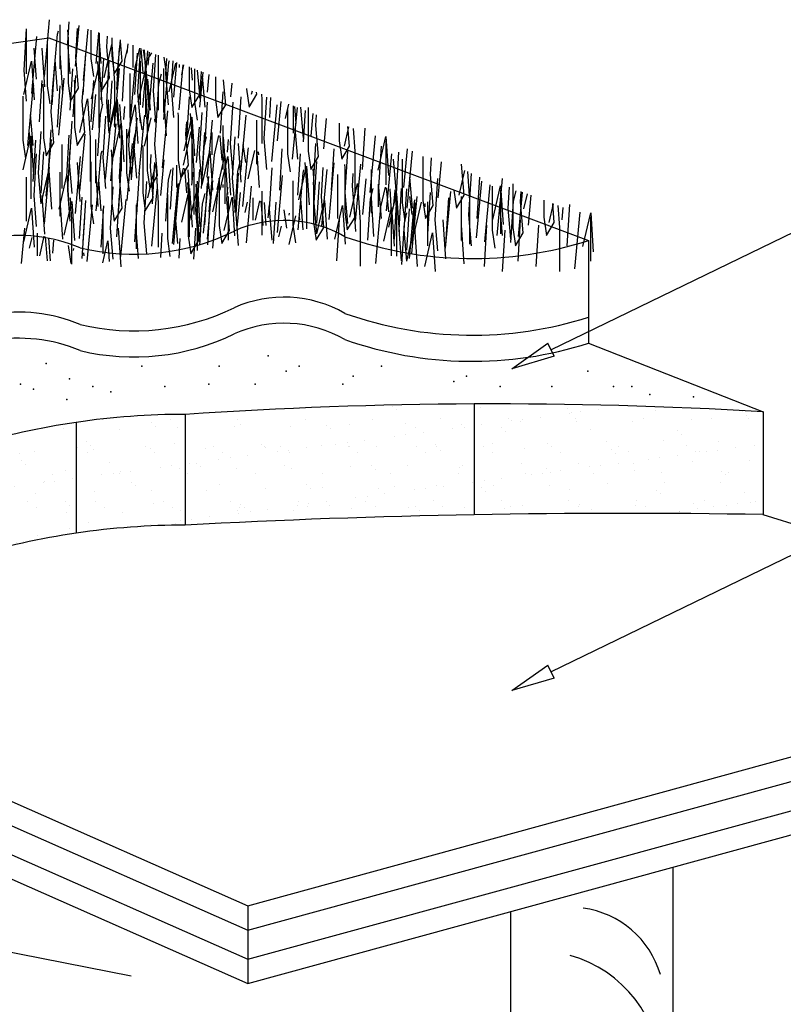
# Model space of a CAD drawing. Extents: x 0.22 to 9.67, y 0.42 to 7.5.
# Drawn here: x 3.77 to 5.97, y 4.67 to 7.5 of the extents above; entities that cross this region are included whole.
import ezdxf

# ---------------------------------------------------------------- set-up
doc = ezdxf.new("R2010")
doc.units = 0
doc.header["$LTSCALE"] = 2
doc.header["$MEASUREMENT"] = 0
doc.layers.get('0').update_dxf_attribs({"linetype": 'CONTINUOUS'})
for name, color, linetype in [('ADPDETAIL1', 1, 'CONTINUOUS'), ('ADPDETAIL2', 7, 'CONTINUOUS'), ('ADPDETAIL3', 5, 'CONTINUOUS'), ('ADPDIM', 3, 'CONTINUOUS')]:
    doc.layers.add(name, color=color, linetype=linetype)

# ---------------------------------------------------------------- blocks, each defined once
blk = doc.blocks.new('*X11')
at = {"color": 0}
for p, q in [((4.8422, 6.3893), (4.8422, 6.3893)), ((4.8538, 6.3788), (4.8538, 6.3788)), ((5.096, 6.3838), (5.096, 6.3838)), ((5.3461, 6.3816), (5.3461, 6.3816)), ((5.4363, 6.3795), (5.4363, 6.3795)), ((5.5999, 6.3761), (5.5999, 6.3761)), ((4.3977, 6.3512), (4.3977, 6.3512)), ((4.5924, 6.3516), (4.5924, 6.3516)), ((4.787, 6.3519), (4.787, 6.3519)), ((4.9816, 6.3523), (4.9816, 6.3523)), ((5.1763, 6.3526), (5.1763, 6.3526)), ((5.2173, 6.3506), (5.2173, 6.3506)), ((5.2681, 6.3573), (5.2681, 6.3573)), ((5.353, 6.3685), (5.353, 6.3685)), ((5.3576, 6.3711), (5.3576, 6.3711)), ((5.3709, 6.353), (5.3709, 6.353)), ((5.3855, 6.3728), (5.3855, 6.3728)), ((5.5655, 6.3533), (5.5655, 6.3533)), ((5.7027, 6.351), (5.7027, 6.351)), ((5.7602, 6.3537), (5.7602, 6.3537)), ((5.85, 6.374), (5.85, 6.374)), ((5.8615, 6.3634), (5.8615, 6.3634)), ((5.8663, 6.3531), (5.8663, 6.3531)), ((4.3894, 6.3309), (4.3894, 6.3309)), ((4.4043, 6.3366), (4.4043, 6.3366)), ((4.5493, 6.3301), (4.5493, 6.3301)), ((4.6544, 6.3345), (4.6544, 6.3345)), ((4.6659, 6.3239), (4.6659, 6.3239)), ((4.7181, 6.3362), (4.7181, 6.3362)), ((4.8817, 6.3383), (4.8817, 6.3383)), ((4.9081, 6.3289), (4.9081, 6.3289)), ((5.0165, 6.3242), (5.0165, 6.3242)), ((5.0416, 6.3375), (5.0416, 6.3375)), ((5.049, 6.3285), (5.049, 6.3285)), ((5.0998, 6.3352), (5.0998, 6.3352)), ((5.1582, 6.3268), (5.1582, 6.3268)), ((5.1847, 6.3464), (5.1847, 6.3464)), ((5.2104, 6.3436), (5.2104, 6.3436)), ((5.374, 6.3457), (5.374, 6.3457)), ((5.412, 6.3213), (5.412, 6.3213)), ((5.5339, 6.3449), (5.5339, 6.3449)), ((5.6621, 6.3191), (5.6621, 6.3191)), ((4.7634, 6.2909), (4.7634, 6.2909)), ((4.8483, 6.3021), (4.8483, 6.3021)), ((4.8808, 6.3063), (4.8808, 6.3063)), ((4.9316, 6.313), (4.9316, 6.313)), ((5.1697, 6.3162), (5.1697, 6.3162)), ((5.6736, 6.3085), (5.6736, 6.3085)), ((4.3052, 6.2662), (4.3052, 6.2662)), ((4.327, 6.2719), (4.327, 6.2719)), ((4.4665, 6.2796), (4.4665, 6.2796)), ((4.474, 6.2723), (4.474, 6.2723)), ((4.478, 6.269), (4.478, 6.269)), ((4.5216, 6.2723), (4.5216, 6.2723)), ((4.5951, 6.2687), (4.5951, 6.2687)), ((4.6376, 6.2744), (4.6376, 6.2744)), ((4.68, 6.2799), (4.68, 6.2799)), ((4.7126, 6.2842), (4.7126, 6.2842)), ((4.7162, 6.2726), (4.7162, 6.2726)), ((4.7203, 6.2741), (4.7203, 6.2741)), ((4.7974, 6.2736), (4.7974, 6.2736)), ((4.9109, 6.273), (4.9109, 6.273)), ((4.9662, 6.2797), (4.9662, 6.2797)), ((4.9703, 6.2719), (4.9703, 6.2719)), ((5.1055, 6.2733), (5.1055, 6.2733)), ((5.1298, 6.2818), (5.1298, 6.2818)), ((5.2241, 6.2664), (5.2241, 6.2664)), ((5.2897, 6.281), (5.2897, 6.281)), ((5.3001, 6.2737), (5.3001, 6.2737)), ((5.4585, 6.2871), (5.4585, 6.2871)), ((5.4742, 6.2643), (5.4742, 6.2643)), ((5.4948, 6.274), (5.4948, 6.274)), ((5.6221, 6.2892), (5.6221, 6.2892)), ((5.6894, 6.2744), (5.6894, 6.2744)), ((5.7796, 6.2628), (5.7796, 6.2628)), ((5.782, 6.2884), (5.782, 6.2884)), ((5.8304, 6.2695), (5.8304, 6.2695)), ((5.884, 6.2748), (5.884, 6.2748)), ((4.3436, 6.2356), (4.3436, 6.2356)), ((4.3533, 6.2551), (4.3533, 6.2551)), ((4.3761, 6.2399), (4.3761, 6.2399)), ((4.4269, 6.2466), (4.4269, 6.2466)), ((4.5118, 6.2578), (4.5118, 6.2578)), ((4.5443, 6.262), (4.5443, 6.262)), ((4.548, 6.2555), (4.548, 6.2555)), ((4.7426, 6.2558), (4.7426, 6.2558)), ((4.9372, 6.2562), (4.9372, 6.2562)), ((4.9819, 6.2614), (4.9819, 6.2614)), ((5.1319, 6.2566), (5.1319, 6.2566)), ((5.3265, 6.2569), (5.3265, 6.2569)), ((5.4857, 6.2537), (5.4857, 6.2537)), ((5.5211, 6.2573), (5.5211, 6.2573)), ((5.5788, 6.2364), (5.5788, 6.2364)), ((5.6114, 6.2407), (5.6114, 6.2407)), ((5.6622, 6.2474), (5.6622, 6.2474)), ((5.7158, 6.2576), (5.7158, 6.2576)), ((5.728, 6.2587), (5.728, 6.2587)), ((5.7471, 6.2586), (5.7471, 6.2586)), ((4.2587, 6.2244), (4.2587, 6.2244)), ((4.2786, 6.2247), (4.2786, 6.2247)), ((4.2901, 6.2142), (4.2901, 6.2142)), ((4.3934, 6.2105), (4.3934, 6.2105)), ((4.5324, 6.2192), (4.5324, 6.2192)), ((4.5533, 6.2097), (4.5533, 6.2097)), ((4.7221, 6.2158), (4.7221, 6.2158)), ((4.7825, 6.2171), (4.7825, 6.2171)), ((4.794, 6.2065), (4.794, 6.2065)), ((4.8857, 6.2179), (4.8857, 6.2179)), ((5.0362, 6.2115), (5.0362, 6.2115)), ((5.0455, 6.2171), (5.0455, 6.2171)), ((5.2144, 6.2232), (5.2144, 6.2232)), ((5.2863, 6.2094), (5.2863, 6.2094)), ((5.378, 6.2253), (5.378, 6.2253)), ((5.4106, 6.2143), (5.4106, 6.2143)), ((5.4431, 6.2185), (5.4431, 6.2185)), ((5.4939, 6.2252), (5.4939, 6.2252)), ((5.5378, 6.2245), (5.5378, 6.2245)), ((5.7066, 6.2306), (5.7066, 6.2306)), ((5.8702, 6.2327), (5.8702, 6.2327)), ((4.2536, 6.1943), (4.2536, 6.1943)), ((4.4482, 6.1947), (4.4482, 6.1947)), ((4.6428, 6.195), (4.6428, 6.195)), ((4.8375, 6.1954), (4.8375, 6.1954)), ((5.0321, 6.1958), (5.0321, 6.1958)), ((5.1575, 6.1809), (5.1575, 6.1809)), ((5.2267, 6.1961), (5.2267, 6.1961)), ((5.2424, 6.1921), (5.2424, 6.1921)), ((5.2749, 6.1964), (5.2749, 6.1964)), ((5.2978, 6.1988), (5.2978, 6.1988)), ((5.3257, 6.2031), (5.3257, 6.2031)), ((5.4214, 6.1965), (5.4214, 6.1965)), ((5.5401, 6.2039), (5.5401, 6.2039)), ((5.616, 6.1968), (5.616, 6.1968)), ((5.7902, 6.2017), (5.7902, 6.2017)), ((5.8017, 6.1912), (5.8017, 6.1912)), ((5.8106, 6.1972), (5.8106, 6.1972)), ((4.3445, 6.1644), (4.3445, 6.1644)), ((4.4779, 6.1519), (4.4779, 6.1519)), ((4.5946, 6.1622), (4.5946, 6.1622)), ((4.6061, 6.1517), (4.6061, 6.1517)), ((4.6415, 6.1539), (4.6415, 6.1539)), ((4.8014, 6.1532), (4.8014, 6.1532)), ((4.8484, 6.1567), (4.8484, 6.1567)), ((4.9384, 6.1521), (4.9384, 6.1521)), ((4.9702, 6.1593), (4.9702, 6.1593)), ((4.9892, 6.1588), (4.9892, 6.1588)), ((5.0741, 6.17), (5.0741, 6.17)), ((5.0984, 6.1545), (5.0984, 6.1545)), ((5.1067, 6.1742), (5.1067, 6.1742)), ((5.1338, 6.1613), (5.1338, 6.1613)), ((5.2937, 6.1606), (5.2937, 6.1606)), ((5.3522, 6.149), (5.3522, 6.149)), ((5.4625, 6.1667), (5.4625, 6.1667)), ((5.6261, 6.1687), (5.6261, 6.1687)), ((5.7859, 6.168), (5.7859, 6.168)), ((4.3091, 6.1458), (4.3091, 6.1458)), ((4.7377, 6.1257), (4.7377, 6.1257)), ((4.7702, 6.13), (4.7702, 6.13)), ((4.821, 6.1366), (4.821, 6.1366)), ((4.9059, 6.1478), (4.9059, 6.1478)), ((5.11, 6.144), (5.11, 6.144)), ((5.6023, 6.1469), (5.6023, 6.1469)), ((5.6138, 6.1363), (5.6138, 6.1363)), ((5.8561, 6.1413), (5.8561, 6.1413)), ((4.3774, 6.1154), (4.3774, 6.1154)), ((4.4038, 6.0986), (4.4038, 6.0986)), ((4.4067, 6.1074), (4.4067, 6.1074)), ((4.4182, 6.0968), (4.4182, 6.0968)), ((4.4845, 6.0923), (4.4845, 6.0923)), ((4.5694, 6.1035), (4.5694, 6.1035)), ((4.5721, 6.1158), (4.5721, 6.1158)), ((4.5984, 6.099), (4.5984, 6.099)), ((4.602, 6.1078), (4.602, 6.1078)), ((4.6528, 6.1145), (4.6528, 6.1145)), ((4.6605, 6.1018), (4.6605, 6.1018)), ((4.726, 6.0953), (4.726, 6.0953)), ((4.7667, 6.1161), (4.7667, 6.1161)), ((4.7931, 6.0993), (4.7931, 6.0993)), ((4.8896, 6.0974), (4.8896, 6.0974)), ((4.9106, 6.0997), (4.9106, 6.0997)), ((4.9614, 6.1165), (4.9614, 6.1165)), ((4.9877, 6.0997), (4.9877, 6.0997)), ((5.0495, 6.0967), (5.0495, 6.0967)), ((5.156, 6.1168), (5.156, 6.1168)), ((5.1643, 6.0942), (5.1643, 6.0942)), ((5.1823, 6.1), (5.1823, 6.1)), ((5.2183, 6.1027), (5.2183, 6.1027)), ((5.3506, 6.1172), (5.3506, 6.1172)), ((5.377, 6.1004), (5.377, 6.1004)), ((5.3819, 6.1048), (5.3819, 6.1048)), ((5.5418, 6.1041), (5.5418, 6.1041)), ((5.5453, 6.1175), (5.5453, 6.1175)), ((5.5716, 6.1008), (5.5716, 6.1008)), ((5.7106, 6.1101), (5.7106, 6.1101)), ((5.7198, 6.0931), (5.7198, 6.0931)), ((5.7399, 6.1179), (5.7399, 6.1179)), ((5.7662, 6.1011), (5.7662, 6.1011)), ((5.8047, 6.1043), (5.8047, 6.1043)), ((5.8372, 6.1086), (5.8372, 6.1086)), ((5.8742, 6.1122), (5.8742, 6.1122)), ((5.888, 6.1153), (5.888, 6.1153)), ((4.3163, 6.0702), (4.3163, 6.0702)), ((4.3973, 6.09), (4.3973, 6.09)), ((4.4012, 6.0814), (4.4012, 6.0814)), ((4.4337, 6.0857), (4.4337, 6.0857)), ((4.5572, 6.0893), (4.5572, 6.0893)), ((4.9221, 6.0891), (4.9221, 6.0891)), ((5.4144, 6.092), (5.4144, 6.092)), ((5.426, 6.0815), (5.426, 6.0815)), ((5.6365, 6.0822), (5.6365, 6.0822)), ((5.6682, 6.0865), (5.6682, 6.0865)), ((5.669, 6.0865), (5.669, 6.0865)), ((4.2655, 6.0635), (4.2655, 6.0635))]:
    blk.add_line(p, q, dxfattribs=at)
blk = doc.blocks.new('*X10')
at = {"color": 0}
for p, q in [((4.0085, 6.3505), (4.0085, 6.3505)), ((4.2031, 6.3508), (4.2031, 6.3508)), ((3.8972, 6.3235), (3.8972, 6.3235)), ((4.057, 6.3227), (4.057, 6.3227)), ((4.1505, 6.3421), (4.1505, 6.3421)), ((4.162, 6.3316), (4.162, 6.3316)), ((4.2258, 6.3288), (4.2258, 6.3288)), ((3.7125, 6.2894), (3.7125, 6.2894)), ((3.7431, 6.2709), (3.7431, 6.2709)), ((3.9377, 6.2712), (3.9377, 6.2712)), ((3.9626, 6.2873), (3.9626, 6.2873)), ((3.9741, 6.2767), (3.9741, 6.2767)), ((3.9817, 6.2649), (3.9817, 6.2649)), ((4.1323, 6.2716), (4.1323, 6.2716)), ((4.1453, 6.267), (4.1453, 6.267)), ((4.2164, 6.2817), (4.2164, 6.2817)), ((3.653, 6.2596), (3.653, 6.2596)), ((3.7694, 6.2541), (3.7694, 6.2541)), ((3.8129, 6.2588), (3.8129, 6.2588)), ((3.9641, 6.2544), (3.9641, 6.2544)), ((4.1587, 6.2548), (4.1587, 6.2548)), ((3.7747, 6.2324), (3.7747, 6.2324)), ((3.7862, 6.2219), (3.7862, 6.2219)), ((4.0285, 6.2269), (4.0285, 6.2269)), ((4.1753, 6.2135), (4.1753, 6.2135)), ((4.2079, 6.2177), (4.2079, 6.2177)), ((4.2298, 6.2084), (4.2298, 6.2084)), ((3.6697, 6.1933), (3.6697, 6.1933)), ((3.7375, 6.201), (3.7375, 6.201)), ((3.8643, 6.1936), (3.8643, 6.1936)), ((3.9011, 6.2031), (3.9011, 6.2031)), ((3.9222, 6.1801), (3.9222, 6.1801)), ((4.0071, 6.1913), (4.0071, 6.1913)), ((4.0396, 6.1956), (4.0396, 6.1956)), ((4.0589, 6.194), (4.0589, 6.194)), ((4.061, 6.2023), (4.061, 6.2023)), ((4.0904, 6.2023), (4.0904, 6.2023)), ((3.7032, 6.1513), (3.7032, 6.1513)), ((3.754, 6.158), (3.754, 6.158)), ((3.8389, 6.1692), (3.8389, 6.1692)), ((3.8406, 6.172), (3.8406, 6.172)), ((3.8714, 6.1734), (3.8714, 6.1734)), ((4.0907, 6.1699), (4.0907, 6.1699)), ((4.1022, 6.1593), (4.1022, 6.1593)), ((3.6569, 6.1391), (3.6569, 6.1391)), ((3.6706, 6.147), (3.6706, 6.147)), ((3.8168, 6.1384), (3.8168, 6.1384)), ((3.9856, 6.1445), (3.9856, 6.1445)), ((4.1492, 6.1465), (4.1492, 6.1465)), ((3.6527, 6.1172), (3.6527, 6.1172)), ((3.7935, 6.1144), (3.7935, 6.1144)), ((3.8199, 6.0976), (3.8199, 6.0976)), ((3.9028, 6.115), (3.9028, 6.115)), ((3.9143, 6.1045), (3.9143, 6.1045)), ((3.9882, 6.1147), (3.9882, 6.1147)), ((4.0145, 6.0979), (4.0145, 6.0979)), ((4.1566, 6.1095), (4.1566, 6.1095)), ((4.1828, 6.1151), (4.1828, 6.1151)), ((4.2092, 6.0983), (4.2092, 6.0983)), ((3.7414, 6.0805), (3.7414, 6.0805)), ((3.905, 6.0826), (3.905, 6.0826)), ((4.0649, 6.0819), (4.0649, 6.0819)), ((4.2337, 6.0879), (4.2337, 6.0879)), ((3.7149, 6.0602), (3.7149, 6.0602)), ((3.7202, 6.0368), (3.7202, 6.0368)), ((3.7265, 6.0496), (3.7265, 6.0496)), ((3.9148, 6.0371), (3.9148, 6.0371)), ((3.9687, 6.0547), (3.9687, 6.0547)), ((4.1481, 6.048), (4.1481, 6.048)), ((4.2188, 6.0525), (4.2188, 6.0525)), ((4.233, 6.0592), (4.233, 6.0592)), ((3.6609, 6.0187), (3.6609, 6.0187)), ((3.8207, 6.0179), (3.8207, 6.0179)), ((3.6434, 5.9816), (3.6434, 5.9816)), ((3.7282, 5.9928), (3.7282, 5.9928)), ((3.7608, 5.9971), (3.7608, 5.9971)), ((3.7808, 5.9998), (3.7808, 5.9998)), ((3.8116, 6.0037), (3.8116, 6.0037))]:
    blk.add_line(p, q, dxfattribs=at)

msp = doc.modelspace()

# ---------------------------------------------------------------- linework, layer by layer
at = {"layer": 'ADPDETAIL1'}
for p, q in [((3.8414, 7.3376), (3.8563, 7.5013)), ((3.886, 7.4864), (3.886, 7.3599)), ((3.9084, 7.4343), (3.9122, 7.4952)), ((3.9307, 7.3674), (3.9414, 7.4842)), ((3.7827, 7.3558), (3.7902, 7.4749)), ((3.7892, 7.4715), (3.7892, 7.345)), ((3.8051, 7.2889), (3.8199, 7.4526)), ((3.8646, 7.2963), (3.8795, 7.46)), ((3.8795, 7.46), (3.8816, 7.469)), ((3.9075, 7.4724), (3.9093, 7.4451)), ((3.9316, 7.393), (3.9369, 7.4763)), ((3.954, 7.3261), (3.9675, 7.4744)), ((3.9754, 7.4715), (3.9754, 7.3897)), ((3.9903, 7.3748), (3.9983, 7.4629)), ((4.0052, 7.3748), (3.9977, 7.4641)), ((3.9987, 7.4627), (3.9987, 7.3484)), ((4.021, 7.4228), (4.0229, 7.4536)), ((1.0685, 7.0472), (3.854, 7.4493)), ((3.8497, 7.4377), (3.8497, 7.3112)), ((3.854, 7.4493), (5.4074, 6.866)), ((3.9158, 7.345), (3.9084, 7.4343)), ((3.9093, 7.4451), (3.9093, 7.3187)), ((4.0136, 7.3335), (4.0359, 7.4302)), ((4.035, 7.4491), (4.035, 7.3971)), ((4.0359, 7.4302), (4.0433, 7.3187)), ((4.0508, 7.341), (4.0601, 7.4429)), ((4.0648, 7.3822), (4.06, 7.4397)), ((4.0796, 7.4046), (4.0821, 7.4314)), ((4.0955, 7.428), (4.0955, 7.3633)), ((3.819, 7.3302), (3.8116, 7.4194)), ((3.8339, 7.4194), (3.8414, 7.3078)), ((3.886, 7.4046), (3.8935, 7.293)), ((3.9531, 7.2855), (3.9605, 7.4046)), ((4.0285, 7.3335), (4.021, 7.4228)), ((4.035, 7.3971), (4.0424, 7.345)), ((4.0499, 7.3004), (4.0573, 7.4194)), ((4.0731, 7.3856), (4.0806, 7.4154)), ((4.102, 7.2855), (4.1094, 7.4046)), ((4.1029, 7.3633), (4.1159, 7.4195)), ((4.11, 7.2939), (4.1175, 7.4129)), ((4.1253, 7.3484), (4.1195, 7.418)), ((4.1243, 7.2483), (4.1392, 7.412)), ((4.126, 7.4149), (4.1318, 7.3748)), ((4.1283, 7.4143), (4.1327, 7.3484)), ((4.1318, 7.3748), (4.1504, 7.4058)), ((4.1401, 7.3707), (4.1435, 7.4079)), ((4.155, 7.2963), (4.1616, 7.4015)), ((4.1689, 7.3988), (4.169, 7.3971)), ((4.169, 7.3971), (4.169, 7.2707)), ((3.7818, 7.2855), (3.8041, 7.3822)), ((3.8041, 7.3822), (3.8116, 7.2707)), ((3.8637, 7.2558), (3.8711, 7.3748)), ((3.8795, 7.2963), (3.8721, 7.3856)), ((3.9391, 7.3038), (3.9316, 7.393)), ((3.9754, 7.3897), (3.9828, 7.3376)), ((3.9765, 7.2733), (3.9988, 7.37)), ((3.994, 7.3807), (3.9983, 7.3162)), ((3.9988, 7.37), (4.0063, 7.2584)), ((4.0052, 7.2707), (4.0126, 7.3897)), ((4.0207, 7.2641), (4.0281, 7.3832)), ((4.0424, 7.345), (4.0648, 7.3822)), ((4.0657, 7.2666), (4.0731, 7.3856)), ((4.1169, 7.3822), (4.1169, 7.2558)), ((4.1398, 7.2121), (4.1547, 7.3757)), ((4.1848, 7.393), (4.1923, 7.341)), ((4.1848, 7.2145), (4.1997, 7.3782)), ((4.1913, 7.345), (4.1941, 7.3893)), ((4.1997, 7.3782), (4.201, 7.3838)), ((4.2003, 7.2939), (4.2193, 7.3761)), ((4.2068, 7.3088), (4.2115, 7.3828)), ((4.2137, 7.2781), (4.2228, 7.3785)), ((4.2289, 7.372), (4.2295, 7.3633)), ((4.2292, 7.2418), (4.241, 7.3717)), ((4.2366, 7.3426), (4.2431, 7.3709)), ((3.7902, 7.2666), (3.7827, 7.3558)), ((3.9158, 7.2409), (3.9233, 7.3599)), ((3.9242, 7.2219), (3.9316, 7.341)), ((3.9987, 7.3484), (4.0061, 7.2963)), ((4.043, 7.1972), (4.0579, 7.3608)), ((4.0877, 7.346), (4.0877, 7.2195)), ((4.088, 7.1996), (4.1029, 7.3633)), ((4.1109, 7.2641), (4.1333, 7.3608)), ((4.1327, 7.3484), (4.1327, 7.2219)), ((4.1333, 7.3608), (4.1407, 7.2492)), ((4.169, 7.3674), (4.169, 7.2409)), ((4.1705, 7.3162), (4.1779, 7.3459)), ((4.1845, 7.3608), (4.1845, 7.2344)), ((4.1988, 7.2558), (4.1913, 7.345)), ((4.2584, 7.3652), (4.2584, 7.3004)), ((4.264, 7.3631), (4.2664, 7.3277)), ((4.2738, 7.3594), (4.2738, 7.2641)), ((4.2882, 7.2855), (4.2823, 7.3562)), ((4.2887, 7.2756), (4.2935, 7.352)), ((4.2887, 7.2493), (4.2979, 7.3503)), ((4.3105, 7.293), (4.3151, 7.3439)), ((3.8088, 7.3031), (3.8109, 7.312)), ((3.8274, 7.2071), (3.8348, 7.3261)), ((3.8368, 7.3155), (3.8386, 7.2882)), ((3.8497, 7.3112), (3.8572, 7.2591)), ((3.861, 7.2361), (3.8662, 7.3193)), ((3.8795, 7.1922), (3.887, 7.3112)), ((3.8833, 7.1692), (3.8982, 7.3328)), ((3.9093, 7.3187), (3.9168, 7.2666)), ((3.9273, 7.3274), (3.928, 7.318)), ((3.928, 7.318), (3.928, 7.1915)), ((3.9763, 7.2071), (3.9838, 7.3261)), ((3.9983, 7.3162), (3.9983, 7.1897)), ((4.0061, 7.2963), (4.0285, 7.3335)), ((4.0286, 7.2064), (4.036, 7.3254)), ((4.0433, 7.3187), (4.0433, 7.1922)), ((4.1467, 7.2409), (4.1392, 7.3302)), ((4.1631, 7.1972), (4.1705, 7.3162)), ((4.3036, 7.2493), (4.2962, 7.3385)), ((4.3334, 7.337), (4.3334, 7.2716)), ((4.3632, 7.2567), (4.3572, 7.3281)), ((4.3781, 7.279), (4.3817, 7.3189)), ((3.7939, 7.1394), (3.8088, 7.3031)), ((3.8386, 7.2882), (3.8386, 7.1617)), ((3.9168, 7.2666), (3.9391, 7.3038)), ((3.9503, 7.2659), (3.9525, 7.3014)), ((3.9801, 7.184), (3.9894, 7.286)), ((4.1175, 7.2046), (4.11, 7.2939)), ((4.1324, 7.2939), (4.1398, 7.1823)), ((4.1625, 7.2071), (4.155, 7.2963)), ((4.2143, 7.2195), (4.2068, 7.3088)), ((4.2584, 7.3004), (4.2658, 7.2483)), ((4.2658, 7.2483), (4.2882, 7.2855)), ((4.3483, 7.1749), (4.3558, 7.2939)), ((4.4228, 7.3035), (4.4228, 7.3013)), ((4.4228, 7.3013), (4.4302, 7.2493)), ((4.4302, 7.2493), (4.4526, 7.2865)), ((4.4377, 7.2865), (4.4401, 7.297)), ((4.4526, 7.2865), (4.4521, 7.2925)), ((4.4664, 7.2871), (4.4675, 7.2716)), ((3.779, 7.2808), (3.779, 7.1543)), ((3.9429, 7.1766), (3.9652, 7.2733)), ((3.9578, 7.1766), (3.9503, 7.2659)), ((3.9652, 7.2733), (3.9727, 7.1617)), ((4.0024, 7.2287), (4.0099, 7.2584)), ((4.0281, 7.1749), (4.0207, 7.2641)), ((4.0248, 7.2711), (4.0248, 7.2064)), ((4.0281, 7.1749), (4.0504, 7.2716)), ((4.0322, 7.2064), (4.0452, 7.2626)), ((4.0546, 7.1915), (4.0488, 7.2611)), ((4.0504, 7.2716), (4.0579, 7.16)), ((4.0576, 7.2573), (4.062, 7.1915)), ((4.0802, 7.16), (4.1026, 7.2567)), ((4.0844, 7.1394), (4.0918, 7.2584)), ((4.1026, 7.2567), (4.11, 7.1451)), ((4.1845, 7.279), (4.1919, 7.1674)), ((4.2515, 7.16), (4.259, 7.279)), ((4.2738, 7.2641), (4.2813, 7.2121)), ((4.3036, 7.1451), (4.3111, 7.2641)), ((4.3334, 7.2716), (4.3409, 7.2195)), ((4.3409, 7.2195), (4.3632, 7.2567)), ((4.3771, 7.1448), (4.3845, 7.2638)), ((4.4004, 7.16), (4.4079, 7.279)), ((4.4675, 7.2716), (4.4675, 7.1451)), ((4.4739, 7.1597), (4.4813, 7.2787)), ((4.4898, 7.2195), (4.4934, 7.277)), ((4.4962, 7.0927), (4.5111, 7.2564)), ((4.5121, 7.1526), (4.5225, 7.266)), ((4.535, 7.217), (4.5445, 7.2578)), ((3.8088, 7.1394), (3.8014, 7.2287)), ((3.8684, 7.1469), (3.861, 7.2361)), ((3.995, 7.1097), (4.0024, 7.2287)), ((4.0695, 7.2138), (4.0728, 7.251)), ((4.1141, 7.2361), (4.1216, 7.184)), ((4.129, 7.2212), (4.1303, 7.2268)), ((4.1817, 7.075), (4.1966, 7.2387)), ((4.2258, 7.2333), (4.2264, 7.2238)), ((4.2611, 7.2316), (4.2654, 7.1671)), ((4.2877, 7.1151), (4.2951, 7.2341)), ((4.4068, 7.063), (4.4217, 7.2266)), ((4.5409, 7.2415), (4.5409, 7.1151)), ((4.5558, 7.1002), (4.5693, 7.2485)), ((4.5568, 7.2531), (4.5568, 7.1749)), ((4.5615, 7.2514), (4.5648, 7.2022)), ((4.5866, 7.16), (4.5792, 7.2493)), ((4.5872, 7.1501), (4.5928, 7.2396)), ((4.6004, 7.249), (4.6004, 7.1225)), ((4.6089, 7.1674), (4.6148, 7.2314)), ((4.6228, 7.1969), (4.6247, 7.2276)), ((3.9137, 7.0899), (3.9211, 7.2089)), ((4.0105, 7.1048), (4.0179, 7.2238)), ((4.0173, 7.0427), (4.0322, 7.2064)), ((4.0328, 7.0378), (4.0477, 7.2015)), ((4.0402, 7.1072), (4.0626, 7.2039)), ((4.0626, 7.2039), (4.07, 7.0923)), ((4.0924, 7.0453), (4.1073, 7.2089)), ((4.1073, 7.2089), (4.1094, 7.2179)), ((4.1141, 7.0576), (4.129, 7.2212)), ((4.1296, 7.1369), (4.1486, 7.2192)), ((4.1352, 7.2213), (4.1371, 7.194)), ((4.1582, 7.2151), (4.1588, 7.2064)), ((4.1594, 7.142), (4.1646, 7.2252)), ((4.2264, 7.2238), (4.2264, 7.0973)), ((4.2435, 7.1242), (4.2658, 7.221)), ((4.2488, 7.1717), (4.251, 7.2073)), ((4.2658, 7.221), (4.2733, 7.1094)), ((4.31, 7.0481), (4.3249, 7.2118)), ((4.4515, 7.2118), (4.4515, 7.0853)), ((4.6451, 7.1299), (4.6531, 7.217)), ((4.6898, 7.2032), (4.6898, 7.1523)), ((3.7977, 7.1767), (3.802, 7.1122)), ((3.8243, 7.0601), (3.8318, 7.1792)), ((3.8535, 7.065), (3.861, 7.184)), ((3.9056, 7.0501), (3.9131, 7.1692)), ((3.928, 7.1915), (3.9354, 7.1394)), ((3.9354, 7.1394), (3.9578, 7.1766)), ((3.9435, 7.0081), (3.9584, 7.1717)), ((4.062, 7.1915), (4.062, 7.065)), ((4.0775, 7.1866), (4.0775, 7.0601)), ((4.0998, 7.1593), (4.1073, 7.189)), ((4.1371, 7.194), (4.1371, 7.0676)), ((4.2413, 7.0825), (4.2637, 7.1792)), ((4.2562, 7.0825), (4.2488, 7.1717)), ((4.2637, 7.1792), (4.2711, 7.0676)), ((4.2786, 7.0899), (4.2878, 7.1918)), ((4.2956, 7.0573), (4.3031, 7.1763)), ((4.3232, 7.177), (4.3232, 7.1122)), ((4.3547, 7.1969), (4.3547, 7.0704)), ((4.5707, 7.1002), (4.5632, 7.1895)), ((4.6302, 7.1076), (4.6228, 7.1969)), ((4.7047, 7.1374), (4.7175, 7.1928)), ((4.7196, 7.1374), (4.7149, 7.1938)), ((4.7301, 7.1881), (4.7345, 7.1225)), ((4.7568, 7.0704), (4.7643, 7.1895)), ((3.779, 7.1543), (3.7865, 7.1022)), ((3.7801, 7.0693), (3.8025, 7.166)), ((3.8025, 7.166), (3.8099, 7.0544)), ((3.8088, 7.0353), (3.8163, 7.1543)), ((3.8386, 7.1617), (3.8461, 7.1097)), ((3.8461, 7.1097), (3.8684, 7.1469)), ((3.8467, 6.9932), (3.8615, 7.1568)), ((3.8913, 7.142), (3.8913, 7.0155)), ((3.9727, 7.1617), (3.9727, 7.0353)), ((3.9881, 7.1568), (3.9881, 7.0304)), ((4.0796, 6.9809), (4.0945, 7.1445)), ((4.0924, 7.0402), (4.0998, 7.1593)), ((4.1669, 7.0527), (4.1594, 7.142)), ((4.2654, 7.1671), (4.2654, 7.0407)), ((4.3009, 7.1345), (4.3083, 7.1643)), ((4.3307, 7.1122), (4.3437, 7.1684)), ((4.353, 7.0973), (4.3472, 7.1669)), ((4.3561, 7.1632), (4.3605, 7.0973)), ((4.3679, 7.1197), (4.3713, 7.1568)), ((4.3845, 7.0556), (4.3771, 7.1448)), ((4.3828, 7.0453), (4.3903, 7.1643)), ((4.3994, 7.1448), (4.4068, 7.0332)), ((4.4126, 7.142), (4.42, 7.0899)), ((4.4813, 7.0704), (4.4739, 7.1597)), ((4.6153, 7.0258), (4.6228, 7.1448)), ((4.6898, 7.1523), (4.6973, 7.1002)), ((4.7792, 7.0035), (4.7941, 7.1671)), ((4.8021, 7.068), (4.8244, 7.1647)), ((4.8238, 7.1523), (4.8238, 7.0258)), ((4.8244, 7.1647), (4.8319, 7.0531)), ((3.8116, 6.9957), (3.819, 7.1148)), ((3.8322, 7.0024), (3.8397, 7.1214)), ((3.9084, 7.0106), (3.9158, 7.1296)), ((3.9903, 6.9511), (4.0052, 7.1148)), ((4.0052, 7.1148), (4.0073, 7.1237)), ((4.0331, 7.1272), (4.035, 7.0999)), ((4.0573, 7.0478), (4.0625, 7.131)), ((4.0918, 7.0501), (4.0844, 7.1394)), ((4.1073, 7.0453), (4.0998, 7.1345)), ((4.1237, 7.1391), (4.1243, 7.1296)), ((4.1243, 7.1296), (4.1243, 7.0032)), ((4.1467, 7.0776), (4.1489, 7.1131)), ((4.2951, 7.0258), (4.2877, 7.1151)), ((4.2934, 7.0155), (4.3009, 7.1345)), ((4.2951, 7.0258), (4.3175, 7.1225)), ((4.3175, 7.1225), (4.3249, 7.0109)), ((4.4126, 6.9634), (4.4275, 7.1271)), ((4.4275, 7.1271), (4.4288, 7.1327)), ((4.4281, 7.0428), (4.447, 7.125)), ((4.4515, 7.1299), (4.459, 7.0184)), ((4.4567, 7.121), (4.4573, 7.1122)), ((4.5185, 7.0109), (4.526, 7.1299)), ((4.5409, 7.1151), (4.5483, 7.063)), ((4.5707, 6.996), (4.5781, 7.1151)), ((4.6004, 7.1225), (4.6079, 7.0704)), ((4.6675, 7.0109), (4.6749, 7.1299)), ((4.6973, 7.1002), (4.7196, 7.1374)), ((4.7069, 7.0036), (4.7144, 7.1226)), ((4.7345, 7.1225), (4.7345, 6.996)), ((4.8037, 7.0185), (4.8112, 7.1375)), ((4.8261, 6.9515), (4.841, 7.1152)), ((4.8542, 7.001), (4.8616, 7.12)), ((4.876, 7.0184), (4.8861, 7.1295)), ((4.8856, 6.959), (4.9005, 7.1226)), ((3.802, 7.1122), (3.802, 6.9857)), ((3.9211, 7.0006), (3.9137, 7.0899)), ((3.9307, 6.9437), (3.9456, 7.1073)), ((3.936, 7.0899), (3.9435, 6.9783)), ((3.9754, 7.0924), (3.9754, 6.966)), ((4.0179, 7.0155), (4.0105, 7.1048)), ((4.035, 7.0999), (4.035, 6.9734)), ((4.1392, 6.9883), (4.1616, 7.085)), ((4.152, 6.9709), (4.1594, 7.0899)), ((4.1616, 7.085), (4.169, 6.9734)), ((4.1765, 6.9957), (4.1857, 7.0977)), ((4.2264, 7.0973), (4.2339, 7.0453)), ((4.3158, 6.9486), (4.3307, 7.1122)), ((4.3387, 7.013), (4.361, 7.1097)), ((4.3473, 7.0109), (4.3696, 7.1076)), ((4.3605, 7.0973), (4.3605, 6.9709)), ((4.361, 7.1097), (4.3685, 6.9982)), ((4.3696, 7.1076), (4.3771, 6.996)), ((4.3983, 7.0651), (4.4057, 7.0949)), ((4.5909, 7.0904), (4.5952, 7.0259)), ((4.6079, 7.0704), (4.6302, 7.1076)), ((4.6176, 6.9738), (4.625, 7.0929)), ((4.6608, 6.9259), (4.6757, 7.0896)), ((4.7049, 7.0842), (4.7055, 7.0747)), ((4.7367, 6.9218), (4.7516, 7.0854)), ((4.8536, 7.0109), (4.8462, 7.1002)), ((4.8707, 7.1003), (4.8707, 6.9738)), ((4.9303, 7.1077), (4.9303, 6.9813)), ((4.9527, 7.0557), (4.9556, 7.1034)), ((4.975, 6.9887), (4.9844, 7.0926)), ((5.0495, 6.9961), (5.042, 7.0854)), ((3.8318, 6.9709), (3.8243, 7.0601)), ((3.8318, 6.9709), (3.8541, 7.0676)), ((3.8414, 6.9139), (3.8563, 7.0776)), ((3.8541, 7.0676), (3.8615, 6.956)), ((3.886, 7.0627), (3.886, 6.9362)), ((3.9881, 7.075), (3.9956, 6.9634)), ((4.0552, 6.956), (4.0626, 7.075)), ((4.0775, 7.0601), (4.0849, 7.0081)), ((4.1073, 6.9411), (4.1147, 7.0601)), ((4.1371, 7.0676), (4.1445, 7.0155)), ((4.1541, 6.9883), (4.1467, 7.0776)), ((4.1988, 7.0404), (4.2062, 7.0701)), ((4.2041, 6.956), (4.2115, 7.075)), ((4.2211, 7.0828), (4.2211, 7.0181)), ((4.2286, 7.0181), (4.2416, 7.0742)), ((4.2339, 7.0453), (4.2562, 7.0825)), ((4.2509, 7.0032), (4.2451, 7.0728)), ((4.254, 7.069), (4.2584, 7.0032)), ((4.2658, 7.0255), (4.2692, 7.0626)), ((4.2711, 7.0676), (4.2711, 6.9411)), ((4.2807, 6.9511), (4.2882, 7.0701)), ((4.3908, 6.9461), (4.3983, 7.0651)), ((4.3928, 6.9408), (4.4002, 7.0598)), ((4.4896, 6.9557), (4.497, 7.0747)), ((4.5715, 6.8962), (4.5864, 7.0598)), ((4.5734, 6.983), (4.5957, 7.0797)), ((4.5864, 7.0598), (4.5884, 7.0688)), ((4.5957, 7.0797), (4.6032, 6.9681)), ((4.6143, 7.0722), (4.6162, 7.045)), ((4.6385, 6.9929), (4.6437, 7.0761)), ((4.6399, 6.9069), (4.6548, 7.0705)), ((4.7055, 7.0747), (4.7055, 6.9483)), ((4.7279, 7.0226), (4.7301, 7.0582)), ((4.7814, 7.0705), (4.7814, 6.9441)), ((5.0346, 6.9961), (5.0511, 7.0675)), ((5.0588, 7.0646), (5.0644, 6.9813)), ((5.0629, 6.94), (5.0703, 7.059)), ((3.7892, 7.0478), (3.7892, 6.9214)), ((3.8839, 6.956), (3.9062, 7.0527)), ((3.9062, 7.0527), (3.9137, 6.9411)), ((4.0052, 6.9511), (3.9977, 7.0404)), ((4.0648, 6.9585), (4.0573, 7.0478)), ((4.1283, 6.9165), (4.1357, 7.0355)), ((4.1445, 7.0155), (4.1669, 7.0527)), ((4.1913, 6.9214), (4.1988, 7.0404)), ((4.2251, 7.0206), (4.2272, 7.0296)), ((4.2531, 7.033), (4.2549, 7.0057)), ((4.2768, 7.0276), (4.2811, 6.9631)), ((4.2772, 6.9537), (4.2824, 7.0369)), ((4.2996, 6.8867), (4.3144, 7.0504)), ((4.3034, 6.9111), (4.3108, 7.0301)), ((4.3105, 7.0478), (4.3179, 6.9957)), ((4.3105, 6.8693), (4.3254, 7.0329)), ((4.3254, 7.0329), (4.3267, 7.0385)), ((4.326, 6.9486), (4.3449, 7.0309)), ((4.3436, 7.045), (4.3442, 7.0355)), ((4.3442, 7.0355), (4.3442, 6.909)), ((4.3903, 6.956), (4.3828, 7.0453)), ((4.5119, 6.8887), (4.5268, 7.0524)), ((4.5566, 7.0375), (4.5566, 6.9111)), ((4.6162, 7.045), (4.6162, 6.9185)), ((4.6255, 6.9161), (4.6329, 7.0351)), ((4.6846, 7.0557), (4.6846, 6.9292)), ((4.7204, 6.9334), (4.7427, 7.0301)), ((4.7427, 7.0301), (4.7502, 6.9185)), ((4.7576, 6.9408), (4.7669, 7.0428)), ((4.8023, 7.0279), (4.8023, 6.9631)), ((4.9005, 6.959), (4.8931, 7.0482)), ((4.9601, 6.9664), (4.9527, 7.0557)), ((4.9661, 6.9251), (4.9735, 7.0441)), ((5.0852, 6.8731), (5.1001, 7.0367)), ((5.0867, 6.9292), (5.0941, 7.0482)), ((5.1448, 6.8805), (5.1597, 7.0441)), ((5.1895, 7.0293), (5.1895, 6.9028)), ((3.9158, 6.9214), (3.9084, 7.0106)), ((4.0315, 6.9016), (4.0389, 7.0206)), ((4.1243, 7.0032), (4.1318, 6.9511)), ((4.1506, 6.8495), (4.1655, 7.0132)), ((4.2102, 6.857), (4.2251, 7.0206)), ((4.2137, 6.8544), (4.2286, 7.0181)), ((4.2366, 6.9189), (4.2589, 7.0156)), ((4.2549, 7.0057), (4.2549, 6.8793)), ((4.2584, 7.0032), (4.2584, 6.8767)), ((4.2589, 7.0156), (4.2664, 6.904)), ((4.2592, 6.9202), (4.2816, 7.017)), ((4.2816, 7.017), (4.289, 6.9054)), ((4.2962, 6.971), (4.3036, 7.0007)), ((4.3257, 6.8441), (4.3406, 7.0078)), ((4.3546, 7.0268), (4.3552, 7.0181)), ((4.3666, 6.9834), (4.3688, 7.019)), ((4.3964, 6.9016), (4.4056, 7.0035)), ((4.4225, 6.859), (4.4374, 7.0226)), ((4.4672, 7.0078), (4.4672, 6.8813)), ((4.5952, 7.0259), (4.5952, 6.8994)), ((4.7144, 6.9143), (4.7069, 7.0036)), ((4.7353, 6.9334), (4.7279, 7.0226)), ((4.7293, 7.0036), (4.7367, 6.892)), ((4.78, 6.9855), (4.7874, 7.0152)), ((4.8112, 6.9292), (4.8037, 7.0185)), ((4.8098, 6.9631), (4.8227, 7.0193)), ((4.8321, 6.9483), (4.8263, 7.0178)), ((4.8325, 6.9046), (4.8549, 7.0013)), ((4.8352, 7.0141), (4.8396, 6.9483)), ((4.847, 6.9706), (4.8504, 7.0077)), ((4.8501, 7.0119), (4.8544, 6.9474)), ((4.8549, 7.0013), (4.8623, 6.8897)), ((4.8619, 6.8962), (4.8693, 7.0152)), ((4.8767, 6.8954), (4.8842, 7.0144)), ((4.9452, 6.8846), (4.9527, 7.0036)), ((4.9959, 6.8433), (5.0108, 7.007)), ((5.0197, 7.011), (5.0271, 6.959)), ((5.109, 6.8622), (5.1239, 7.0259)), ((5.1299, 7.0218), (5.1299, 6.8954)), ((5.1319, 6.9267), (5.1543, 7.0234)), ((5.1537, 7.011), (5.1537, 6.8846)), ((5.1543, 7.0234), (5.1617, 6.9119)), ((5.176, 6.959), (5.1798, 7.0192)), ((5.1915, 6.9788), (5.199, 7.0086)), ((5.2058, 6.8771), (5.2175, 7.0051)), ((5.2118, 6.9772), (5.2137, 7.0065)), ((5.2213, 6.9565), (5.2313, 6.9999)), ((3.819, 6.9065), (3.8116, 6.9957)), ((3.8339, 6.9957), (3.8414, 6.8842)), ((3.886, 6.9809), (3.8935, 6.8693)), ((3.8979, 6.881), (3.9203, 6.9777)), ((3.9155, 6.9884), (3.9198, 6.9239)), ((3.9203, 6.9777), (3.9277, 6.8661)), ((3.9421, 6.8718), (3.9496, 6.9909)), ((3.9531, 6.8618), (3.9605, 6.9809)), ((4.035, 6.9734), (4.0424, 6.9214)), ((4.0499, 6.8767), (4.0573, 6.9957)), ((4.0613, 6.8198), (4.0762, 6.9834)), ((4.102, 6.8618), (4.1094, 6.9809)), ((4.1318, 6.9511), (4.1541, 6.9883)), ((4.169, 6.9734), (4.169, 6.847)), ((4.1953, 6.9983), (4.1953, 6.8718)), ((4.2887, 6.8519), (4.2962, 6.971)), ((4.3113, 6.8533), (4.3188, 6.9723)), ((4.3591, 6.8941), (4.3815, 6.9909)), ((4.374, 6.8941), (4.3666, 6.9834)), ((4.3704, 6.9929), (4.3704, 6.8664)), ((4.3815, 6.9909), (4.3889, 6.8793)), ((4.4187, 6.9462), (4.4261, 6.976)), ((4.441, 6.9887), (4.441, 6.9239)), ((4.4485, 6.9239), (4.4615, 6.9801)), ((4.4708, 6.909), (4.465, 6.9786)), ((4.4739, 6.9749), (4.4783, 6.909)), ((4.5006, 6.857), (4.5081, 6.976)), ((4.5864, 6.8962), (4.5789, 6.9855)), ((4.625, 6.8846), (4.6176, 6.9738)), ((4.625, 6.8846), (4.6473, 6.9813)), ((4.6459, 6.9036), (4.6385, 6.9929)), ((4.6473, 6.9813), (4.6548, 6.8697)), ((4.7725, 6.8664), (4.78, 6.9855)), ((4.7814, 6.9887), (4.7888, 6.8771)), ((4.8484, 6.8697), (4.8558, 6.9887)), ((4.8707, 6.9738), (4.8782, 6.9218)), ((4.8917, 6.9929), (4.8991, 6.9408)), ((4.8917, 6.8144), (4.9066, 6.978)), ((4.8991, 6.8284), (4.914, 6.9921)), ((4.9005, 6.8548), (4.908, 6.9738)), ((4.9066, 6.978), (4.9079, 6.9836)), ((4.9071, 6.8937), (4.9261, 6.9759)), ((4.9303, 6.9813), (4.9378, 6.9292)), ((4.9358, 6.9719), (4.9364, 6.9631)), ((4.9438, 6.9772), (4.9438, 6.8507)), ((4.9973, 6.8697), (5.0048, 6.9887)), ((5.0271, 6.959), (5.0495, 6.9961)), ((5.0406, 6.9921), (5.0406, 6.8656)), ((5.0644, 6.9813), (5.0644, 6.8548)), ((5.1841, 6.8598), (5.1915, 6.9788)), ((5.2193, 6.8879), (5.2118, 6.9772)), ((5.2342, 6.9102), (5.242, 6.9959)), ((5.2788, 6.982), (5.2788, 6.9326)), ((5.2937, 6.9177), (5.3062, 6.9717)), ((5.3086, 6.9177), (5.3041, 6.9725)), ((3.7818, 6.8618), (3.8041, 6.9585)), ((3.8041, 6.9585), (3.8116, 6.847)), ((3.9645, 6.8049), (3.9794, 6.9685)), ((3.9754, 6.966), (3.9828, 6.9139)), ((4.0052, 6.847), (4.0126, 6.966)), ((4.0091, 6.9537), (4.0091, 6.8272)), ((4.0424, 6.9214), (4.0648, 6.9585)), ((4.1059, 6.9685), (4.1059, 6.8421)), ((4.2251, 6.857), (4.2176, 6.9462)), ((4.2847, 6.8644), (4.2772, 6.9537)), ((4.2882, 6.8618), (4.2807, 6.9511)), ((4.2811, 6.9631), (4.2811, 6.8367)), ((4.4857, 6.9313), (4.4891, 6.9685)), ((4.497, 6.8664), (4.4896, 6.9557)), ((4.5304, 6.9537), (4.5378, 6.9016)), ((4.5453, 6.9388), (4.5466, 6.9444)), ((4.6771, 6.8697), (4.6995, 6.9664)), ((4.6995, 6.9664), (4.7069, 6.8548)), ((4.7055, 6.9483), (4.713, 6.8962)), ((4.7949, 6.7995), (4.8098, 6.9631)), ((4.8178, 6.864), (4.8401, 6.9607)), ((4.8396, 6.9483), (4.8396, 6.8218)), ((4.8401, 6.9607), (4.8476, 6.8491)), ((4.8544, 6.9474), (4.8544, 6.821)), ((4.8774, 6.916), (4.8848, 6.9458)), ((4.8847, 6.8376), (4.8921, 6.9566)), ((4.9378, 6.9292), (4.9601, 6.9664)), ((5.1597, 6.8805), (5.1523, 6.9698)), ((5.1835, 6.8697), (5.176, 6.959)), ((5.3193, 6.9668), (5.3235, 6.9028)), ((5.331, 6.9251), (5.3343, 6.9612)), ((5.3459, 6.8507), (5.3533, 6.9698)), ((5.3682, 6.7838), (5.3831, 6.9474)), ((5.3911, 6.8483), (5.4135, 6.945)), ((5.4135, 6.945), (5.4209, 6.8334)), ((3.9198, 6.9239), (3.9198, 6.7974)), ((3.9501, 6.8141), (3.9575, 6.9331)), ((4.1357, 6.8272), (4.1283, 6.9165)), ((4.4002, 6.8516), (4.3928, 6.9408)), ((4.5459, 6.8545), (4.5649, 6.9367)), ((4.5745, 6.9327), (4.5751, 6.9239)), ((4.6162, 6.9185), (4.6236, 6.8664)), ((4.6832, 6.8069), (4.6906, 6.9259)), ((4.713, 6.8962), (4.7353, 6.9334)), ((4.7502, 6.9185), (4.7502, 6.792)), ((4.8699, 6.797), (4.8774, 6.916)), ((4.9735, 6.8359), (4.9661, 6.9251)), ((4.9884, 6.9251), (4.9959, 6.8135)), ((5.0703, 6.8507), (5.0629, 6.94)), ((5.2044, 6.8061), (5.2118, 6.9251)), ((5.2788, 6.9326), (5.2863, 6.8805)), ((5.2863, 6.8805), (5.3086, 6.9177)), ((5.4129, 6.9326), (5.4129, 6.8061)), ((3.7759, 6.7996), (3.7852, 6.9015)), ((3.8206, 6.8867), (3.8206, 6.8219)), ((4.0389, 6.8123), (4.0315, 6.9016)), ((4.0538, 6.9016), (4.0613, 6.79)), ((4.1059, 6.8867), (4.1108, 6.8144)), ((4.176, 6.8166), (4.1804, 6.8867)), ((4.2716, 6.8118), (4.2772, 6.9016)), ((4.3442, 6.909), (4.3517, 6.857)), ((4.3517, 6.857), (4.374, 6.8941)), ((4.5161, 6.8768), (4.5235, 6.9066)), ((4.5566, 6.9111), (4.564, 6.859)), ((4.6236, 6.8664), (4.6459, 6.9036)), ((4.8693, 6.8069), (4.8619, 6.8962)), ((4.8842, 6.8061), (4.8767, 6.8954)), ((4.8842, 6.8061), (4.9065, 6.9028)), ((4.9065, 6.9028), (4.914, 6.7912)), ((4.9363, 6.7912), (4.9586, 6.8879)), ((4.9586, 6.8879), (4.9661, 6.7763)), ((5.0406, 6.9102), (5.048, 6.7987)), ((5.1076, 6.7912), (5.115, 6.9102)), ((5.1299, 6.8954), (5.1374, 6.8433)), ((5.1597, 6.7763), (5.1672, 6.8954)), ((5.1895, 6.9028), (5.1969, 6.8507)), ((5.1969, 6.8507), (5.2193, 6.8879)), ((5.2565, 6.7912), (5.264, 6.9102)), ((5.3235, 6.9028), (5.3235, 6.7763)), ((3.7982, 6.8442), (3.8057, 6.874)), ((3.828, 6.8219), (3.841, 6.8781)), ((3.8504, 6.807), (3.8446, 6.8766)), ((3.8534, 6.8729), (3.8578, 6.807)), ((3.8653, 6.8293), (3.8686, 6.8665)), ((4.0096, 6.802), (4.024, 6.8644)), ((4.024, 6.8644), (4.028, 6.8051)), ((4.1953, 6.8718), (4.2028, 6.8198)), ((4.229, 6.8151), (4.2325, 6.8718)), ((4.2549, 6.8793), (4.2623, 6.8272)), ((4.2623, 6.8272), (4.2847, 6.8644)), ((5.4074, 6.866), (5.4074, 6.5703)), ((3.9099, 6.8517), (3.9174, 6.7996)), ((3.9248, 6.8368), (3.9261, 6.8424)), ((3.954, 6.8307), (3.9546, 6.8219)), ((5.4074, 6.5703), (5.91, 6.3727)), ((5.91, 6.3727), (5.91, 6.077)), ((1.076, 6.2097), (4.4266, 4.7275)), ((5.9085, 6.077), (7.1329, 5.6947)), ((2.4815, 5.811), (4.4266, 4.9506)), ((4.4266, 4.9506), (7.1312, 5.6927)), ((4.4266, 4.7275), (7.1319, 5.4676)), ((5.6498, 5.0621), (5.6498, 3.4542)), ((4.4266, 4.9506), (4.4266, 4.7275)), ((5.1826, 4.9343), (5.1826, 3.2857))]:
    msp.add_line(p, q, dxfattribs=at)
for centre, radius, start, end in [((4.5308, 6.5716), 0.3518, 60.112, 114.046), ((4.099, 7.484), 0.6578, 256.3641, 296.006), ((3.767, 6.4208), 0.4595, 67.3476, 99.8222), ((5.0725, 7.9143), 1.1005, 250.5512, 287.7155), ((4.5308, 6.351), 0.3518, 60.112, 114.046), ((3.767, 6.2001), 0.4595, 67.3476, 99.8222), ((4.099, 7.2634), 0.6578, 256.3641, 296.006), ((5.0725, 7.6937), 1.1005, 250.5512, 287.7155), ((4.5308, 6.2759), 0.3518, 60.112, 114.046), ((3.767, 6.1251), 0.4595, 67.3476, 99.8222), ((4.099, 7.1884), 0.6578, 256.3641, 296.006), ((5.0725, 7.6186), 1.1005, 250.5512, 287.7155)]:
    msp.add_arc(centre, radius, start, end, dxfattribs=at)
at = {"layer": 'ADPDETAIL2'}
for p, q in [((1.0685, 6.3664), (4.4266, 4.8809)), ((1.076, 6.2794), (4.4266, 4.7971)), ((4.4266, 4.8809), (7.1319, 5.621)), ((4.4266, 4.7971), (7.1319, 5.5372)), ((4.0908, 4.7488), (3.2717, 4.9089))]:
    msp.add_line(p, q, dxfattribs=at)
for centre, radius, start, end in [((5.3558, 4.6777), 0.2691, 16.238, 82.3538), ((5.2586, 4.4661), 0.3556, 0.444, 74.344)]:
    msp.add_arc(centre, radius, start, end, dxfattribs=at)
for p in [(4.4851, 6.5342), (3.8469, 6.512), (4.1215, 6.5046), (4.3441, 6.5046), (4.537, 6.4897), (4.5741, 6.5046), (4.8116, 6.5046), (5.4052, 6.4897), (3.9137, 6.4675), (4.73, 6.4749), (5.0565, 6.4749), (3.7727, 6.4527), (3.8098, 6.4378), (3.9805, 6.4453), (4.1883, 6.4453), (4.3144, 6.4527), (4.448, 6.4527), (4.7003, 6.4527), (5.0194, 6.4601), (5.1529, 6.4453), (5.3014, 6.4453), (5.4794, 6.4453), (5.5314, 6.4453), (3.9063, 6.4082), (4.0324, 6.4304), (5.5833, 6.423), (5.7095, 6.4156)]:
    msp.add_point(p, dxfattribs=at)
at = {"layer": 'ADPDETAIL3'}
for p, q in [((5.0783, 6.3953), (5.0783, 6.0765)), ((4.2466, 6.3653), (4.2466, 6.0466)), ((3.9332, 6.3424), (3.9332, 6.0237))]:
    msp.add_line(p, q, dxfattribs=at)
for centre, radius, start, end in [((5.1366, -6.7836), 13.179, 86.63538, 93.872), ((4.2466, 4.211), 2.1544, 90, 106.7284), ((5.5079, -17.413), 23.4935, 89.01921, 93.07749), ((4.2466, 3.8922), 2.1544, 90, 106.7284)]:
    msp.add_arc(centre, radius, start, end, dxfattribs=at)
at = {"layer": 'ADPDIM'}
for p, q in [((5.299, 6.5513), (6.3437, 7.0585)), ((5.1866, 6.4968), (5.2899, 6.5701)), ((5.3081, 6.5326), (5.2899, 6.5701)), ((5.3081, 6.5326), (5.1866, 6.4968)), ((5.299, 5.6248), (6.3437, 6.132)), ((5.1866, 5.5703), (5.2899, 5.6436)), ((5.3081, 5.6061), (5.2899, 5.6436)), ((5.3081, 5.6061), (5.1866, 5.5703))]:
    msp.add_line(p, q, dxfattribs=at)

# ---------------------------------------------------------------- block references
at = {"layer": 'ADPDETAIL2', "linetype": 'Continuous'}
for name in ['*X11', '*X10']:
    msp.add_blockref(name, (0, 0), dxfattribs=at)

doc.saveas('drawing.dxf')
